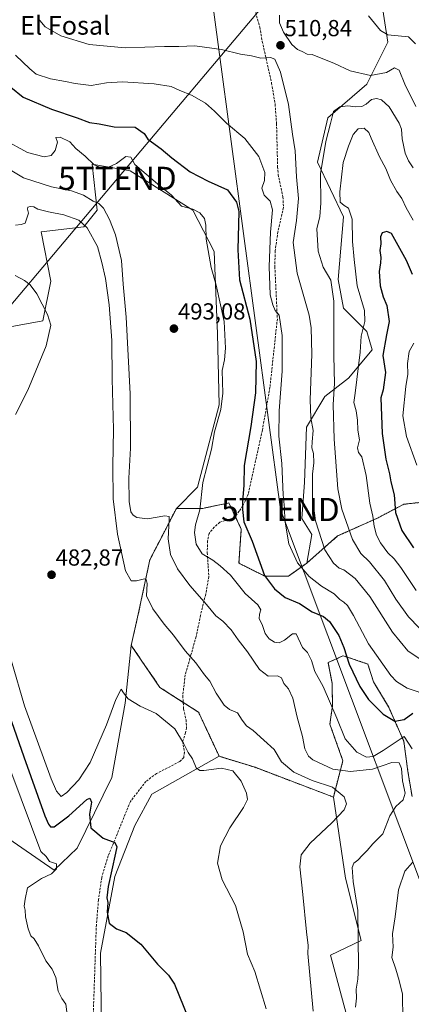
# Model space of a CAD drawing. Units: metres. Extents: x 576821 to 580283, y 4721918 to 4724270.
# Drawn here: x 579771 to 579940, y 4723248 to 4723673 of the extents above; entities that cross this region are included whole.
import ezdxf
from ezdxf.enums import TextEntityAlignment as Align

# ---------------------------------------------------------------- set-up
doc = ezdxf.new("R2010")
doc.units = ezdxf.units.M
doc.header["$MEASUREMENT"] = 0
doc.linetypes.add('TRAZOS', pattern=[0.75, 0.5, -0.25])
doc.linetypes.add('TRAZOSX2', pattern=[1.5, 1, -0.5])
doc.layers.get('0').update_dxf_attribs({"lineweight": 5})
for name, color, linetype, lineweight in [('Arbolado forestal', 92, 'TRAZOS', 0), ('Arbolado forestal CxS', 92, 'Continuous', 0), ('Carátula', 7, 'Continuous', 5), ('Cultivos herbáceos CxS', 92, 'Continuous', 0), ('Curva de nivel maestra', 36, 'Continuous', 30), ('Curva de nivel normal', 36, 'Continuous', 0), ('Matorral', 135, 'Continuous', 0), ('Matorral CxS', 135, 'Continuous', 0), ('Punto de cota en terreno', 7, 'Continuous', 0), ('Rótulo de punto de cota en terreno', 19, 'Continuous', 0), ('Senda', 19, 'TRAZOSX2', 0), ('Tendido', 6, 'Continuous', 0), ('Texto cartográfico', 19, 'Continuous', 0), ('Torre de tendido puntual', 7, 'Continuous', 0)]:
    doc.layers.add(name, color=color, linetype=linetype, lineweight=lineweight)
doc.styles.add('Arial', font='arial.ttf', dxfattribs={"height": 0.2})

# ---------------------------------------------------------------- blocks, each defined once
blk = doc.blocks.new('*U172')
at = {"layer": 'Curva de nivel normal', "color": 36, "linetype": 'Continuous', "lineweight": 0}
blk.add_polyline3d([(579760.32, 4723612.25, 490), (579772.98, 4723604.79, 490), (579785.04, 4723600.84, 490), (579793.73, 4723599.21, 490), (579798.84, 4723597.32, 490), (579802.96, 4723594.75, 490), (579805.4, 4723593.64, 490), (579807.51, 4723591.63, 490), (579810.01, 4723586.83, 490), (579812.63, 4723580.11, 490), (579815.24, 4723569.06, 490), (579815.96, 4723558.8, 490), (579817.33, 4723544.6, 490), (579818.99, 4723511.55, 490), (579819.13, 4723488.03, 490), (579818.45, 4723475.12, 490), (579818.56, 4723465.03, 490), (579819.36, 4723460.48, 490), (579820.35, 4723459, 490), (579821.93, 4723458.04, 490), (579826.53, 4723457.52, 490), (579833.98, 4723458.83, 490), (579835.78, 4723458.54, 490), (579835.88, 4723457.21, 490), (579835.49, 4723448.86, 490), (579836.48, 4723442.14, 490), (579839.51, 4723435.87, 490), (579844.8, 4723428.62, 490), (579852, 4723420.5, 490), (579856.03, 4723415.53, 490), (579859.05, 4723413.21, 490), (579862.58, 4723409.56, 490), (579865.63, 4723405.18, 490), (579869.73, 4723399.99, 490), (579874.88, 4723392.34, 490), (579878.65, 4723389.56, 490), (579882.7, 4723389.64, 490), (579884.32, 4723388.8, 490), (579885.41, 4723386.38, 490), (579887.36, 4723384.01, 490), (579889.32, 4723379.96, 490), (579891.2, 4723371.82, 490), (579893.45, 4723363.5, 490), (579894.49, 4723358.15, 490), (579896.1, 4723354.92, 490), (579897.86, 4723353.31, 490), (579906.56, 4723349.33, 490), (579914.12, 4723348.29, 490), (579923.62, 4723349.27, 490), (579932.11, 4723352.25, 490), (579935.18, 4723352.05, 490), (579936.16, 4723349.56, 490), (579936.67, 4723344.23, 490), (579937.84, 4723338.92, 490), (579936.88, 4723336.11, 490), (579933.72, 4723333.2, 490), (579931.23, 4723329.23, 490), (579928.09, 4723321.4, 490), (579923.9, 4723317.02, 490), (579921.39, 4723314.2, 490), (579919.39, 4723312.25, 490), (579917.39, 4723310.02, 490), (579915.63, 4723308.78, 490), (579914.92, 4723306.86, 490), (579915.31, 4723300.81, 490), (579917.41, 4723288.24, 490), (579917.71, 4723264.24, 490), (579917.38, 4723258.57, 490), (579916.67, 4723254.24, 490), (579916.85, 4723250.37, 490), (579916.33, 4723246.55, 490)], dxfattribs=at)
blk = doc.blocks.new('*U177')
at = {"layer": 'Curva de nivel normal', "color": 36, "linetype": 'Continuous', "lineweight": 0}
for points in [[(579764.17, 4723621.48, 495), (579774.6, 4723615.7, 495), (579781.83, 4723613.8, 495), (579784.93, 4723614.41, 495), (579786.55, 4723616.66, 495), (579787.58, 4723620.21, 495), (579786.91, 4723622.18, 495), (579788.71, 4723622.3, 495), (579792.89, 4723620.37, 495), (579795.47, 4723617.53, 495), (579799.61, 4723614.1, 495), (579803.42, 4723610.36, 495), (579807.72, 4723608.52, 495), (579813.07, 4723611.06, 495), (579817.07, 4723614.07, 495), (579819.3, 4723613.73, 495), (579821.04, 4723610.63, 495), (579830.86, 4723602.23, 495), (579836.91, 4723597.27, 495), (579841.25, 4723592.61, 495), (579846.06, 4723591.21, 495), (579849.07, 4723589.7, 495), (579851.1, 4723587.17, 495), (579851.72, 4723584.36, 495), (579851.89, 4723578.3, 495), (579854.04, 4723566.02, 495), (579856.13, 4723558.42, 495), (579859.64, 4723542.7, 495), (579860.17, 4723531.16, 495), (579859.69, 4723526.2, 495), (579858.79, 4723521.55, 495), (579859.04, 4723511.72, 495), (579858.12, 4723504.78, 495), (579855.48, 4723495.09, 495), (579854.1, 4723487.58, 495), (579850.4, 4723473.22, 495), (579849.17, 4723461.41, 495), (579847.29, 4723454.94, 495), (579846.74, 4723451.55, 495), (579847.57, 4723446.54, 495), (579850.04, 4723442.43, 495), (579854.73, 4723439.59, 495), (579857.82, 4723437.19, 495), (579862.32, 4723433.08, 495), (579868.7, 4723425.19, 495), (579874.2, 4723420.4, 495), (579875.48, 4723418.19, 495), (579874.82, 4723416.23, 495), (579874.78, 4723414.23, 495), (579875.96, 4723411.77, 495), (579877.39, 4723407.95, 495), (579878.99, 4723405.64, 495), (579881.3, 4723404.15, 495), (579883.4, 4723403.84, 495), (579885.73, 4723405.07, 495), (579889.06, 4723407.82, 495), (579890.71, 4723407.83, 495), (579893.42, 4723401.86, 495), (579895.54, 4723399.67, 495), (579897.28, 4723396.32, 495), (579898.76, 4723391.59, 495), (579902.44, 4723385.01, 495), (579908.32, 4723371.43, 495), (579911.91, 4723362.5, 495), (579916.98, 4723356.74, 495), (579921.1, 4723354.56, 495), (579923.99, 4723354.87, 495), (579928.29, 4723357.42, 495), (579937.39, 4723363.39, 495), (579940.8, 4723358.08, 495)], [(579940.97, 4723309.03, 495), (579937.62, 4723305.23, 495), (579934.96, 4723297.23, 495), (579933.5, 4723285.57, 495), (579932.39, 4723278.19, 495), (579932.61, 4723272.37, 495), (579932.09, 4723267.94, 495), (579933.73, 4723262.91, 495), (579935.18, 4723258.02, 495), (579936.58, 4723252.14, 495), (579936.77, 4723241.14, 495)]]:
    blk.add_polyline3d(points, dxfattribs=at)
blk = doc.blocks.new('*U186')
at = {"layer": 'Curva de nivel normal', "color": 36, "linetype": 'Continuous', "lineweight": 0}
blk.add_polyline3d([(579769.52, 4723584.29, 485), (579771.88, 4723584.69, 485), (579773.58, 4723585.26, 485), (579775.15, 4723589.59, 485), (579774.7, 4723591.3, 485), (579774.79, 4723592.1, 485), (579775.82, 4723592.42, 485), (579777.38, 4723592.2, 485), (579779.18, 4723591.29, 485), (579783.74, 4723590.08, 485), (579790.39, 4723588.83, 485), (579796.77, 4723586.58, 485), (579800.38, 4723583.19, 485), (579804.88, 4723575.16, 485), (579806.72, 4723568.27, 485), (579808.35, 4723561.3, 485), (579809.9, 4723549.89, 485), (579811.04, 4723534.52, 485), (579811.2, 4723517.91, 485), (579811.76, 4723496.14, 485), (579811.46, 4723480.22, 485), (579811.7, 4723466.15, 485), (579813.48, 4723450.9, 485), (579817, 4723434.96, 485), (579819.4, 4723430.69, 485), (579821.8, 4723430.7, 485), (579825.24, 4723431.58, 485), (579825.97, 4723431.34, 485), (579826.41, 4723429.52, 485), (579826, 4723424.25, 485), (579828.75, 4723418.58, 485), (579833.75, 4723411.91, 485), (579837.78, 4723407.28, 485), (579842.81, 4723400.52, 485), (579847.34, 4723395.2, 485), (579851.06, 4723390.04, 485), (579853.45, 4723387.35, 485), (579856.19, 4723382.22, 485), (579859.65, 4723377.04, 485), (579861.92, 4723375.15, 485), (579865.31, 4723373.71, 485), (579867.38, 4723370.51, 485), (579869.23, 4723368.07, 485), (579872.18, 4723366, 485), (579876.75, 4723361.89, 485), (579881.14, 4723357.8, 485), (579884.36, 4723352.53, 485), (579889.65, 4723348.08, 485), (579897.64, 4723344.48, 485), (579906.45, 4723341.62, 485), (579911.39, 4723337.35, 485), (579912.48, 4723334.35, 485), (579911.38, 4723331.71, 485), (579906.12, 4723326.14, 485), (579896.74, 4723317.37, 485), (579892.87, 4723312.3, 485), (579892.23, 4723307.21, 485), (579893.58, 4723295.12, 485), (579895.12, 4723279.09, 485), (579895.95, 4723273.16, 485), (579895.81, 4723269.69, 485), (579898, 4723244.85, 485)], dxfattribs=at)
blk = doc.blocks.new('*U202')
at = {"layer": 'Curva de nivel normal', "color": 36, "linetype": 'Continuous', "lineweight": 0}
for points in [[(579877.72, 4723245.78, 480), (579872.9, 4723261.91, 480), (579869.68, 4723269.36, 480), (579867.86, 4723279.06, 480), (579864.53, 4723290.42, 480), (579858.76, 4723301.46, 480), (579856.72, 4723308.67, 480), (579858.08, 4723316.27, 480), (579862.07, 4723323.94, 480), (579867.93, 4723332.73, 480), (579869.64, 4723336.26, 480), (579869.22, 4723339, 480), (579867.02, 4723344.09, 480), (579863.39, 4723348.58, 480), (579858.43, 4723349.76, 480), (579850.78, 4723348.78, 480), (579849.17, 4723348.78, 480), (579847.51, 4723349.93, 480), (579845.93, 4723353.74, 480), (579844.11, 4723356.56, 480), (579841.98, 4723360.6, 480), (579838.36, 4723366.75, 480), (579830.22, 4723373.38, 480), (579823.37, 4723376.49, 480), (579818.14, 4723379.73, 480), (579816.09, 4723382.35, 480), (579815.09, 4723383.84, 480), (579812.87, 4723379.38, 480), (579808.8, 4723368.45, 480), (579801.69, 4723352.27, 480), (579796.85, 4723344.71, 480), (579791.63, 4723339.21, 480), (579789.25, 4723337.52, 480), (579787.21, 4723339.88, 480), (579784.86, 4723345.22, 480), (579773.35, 4723376.64, 480), (579767.78, 4723395.98, 480)], [(579769.52, 4723502.55, 480), (579774.78, 4723513.08, 480), (579782.78, 4723532.23, 480), (579784.75, 4723541.09, 480), (579783.34, 4723545.81, 480), (579778.62, 4723554.62, 480), (579775.82, 4723558.56, 480), (579773.36, 4723560.51, 480), (579769.34, 4723562.66, 480)]]:
    blk.add_polyline3d(points, dxfattribs=at)
blk = doc.blocks.new('*U214')
at = {"layer": 'Curva de nivel maestra', "color": 36, "linetype": 'Continuous', "lineweight": 30}
blk.add_polyline3d([(579767.4, 4723644, 500), (579772.84, 4723639.65, 500), (579785.02, 4723634.5, 500), (579796.18, 4723630.71, 500), (579801.38, 4723628.71, 500), (579805.56, 4723628.08, 500), (579812.04, 4723626.85, 500), (579821.23, 4723626.64, 500), (579825.09, 4723624.02, 500), (579826.6, 4723621.54, 500), (579832.42, 4723617.36, 500), (579836.99, 4723613.43, 500), (579844.96, 4723607.41, 500), (579852.77, 4723603.34, 500), (579861.05, 4723599.57, 500), (579864.93, 4723594.35, 500), (579865.89, 4723590.21, 500), (579865.46, 4723573.67, 500), (579866.2, 4723560.8, 500), (579870.67, 4723543.74, 500), (579873.47, 4723525.52, 500), (579873.2, 4723511.92, 500), (579871.19, 4723497.33, 500), (579868.3, 4723480.58, 500), (579868.06, 4723471.86, 500), (579867.53, 4723465.13, 500), (579867.58, 4723461.53, 500), (579868.12, 4723456.22, 500), (579871.72, 4723447.87, 500), (579877, 4723433.04, 500), (579881.38, 4723427.22, 500), (579885.91, 4723423.45, 500), (579892.12, 4723420.85, 500), (579897.57, 4723417.33, 500), (579902.57, 4723415.26, 500), (579905.16, 4723413.09, 500), (579909.09, 4723407.08, 500), (579911.37, 4723401.85, 500), (579913.58, 4723394.75, 500), (579918.15, 4723385.05, 500), (579921.96, 4723379.46, 500), (579928.29, 4723373.11, 500), (579933.3, 4723370.07, 500), (579937.39, 4723370.76, 500), (579941.06, 4723373.57, 500)], dxfattribs=at)
blk = doc.blocks.new('*U216')
at = {"layer": 'Curva de nivel maestra', "color": 36, "linetype": 'Continuous', "lineweight": 30}
blk.add_polyline3d([(579762.45, 4723384.69, 475), (579773.1, 4723354.61, 475), (579782.16, 4723329.19, 475), (579783.78, 4723325.51, 475), (579784.58, 4723324.43, 475), (579786.18, 4723324.38, 475), (579792.5, 4723329.15, 475), (579800.24, 4723336.3, 475), (579801.56, 4723336.83, 475), (579802.23, 4723335.06, 475), (579801.43, 4723329.92, 475), (579802.08, 4723324.01, 475), (579807.33, 4723319.47, 475), (579812.42, 4723317.7, 475), (579813.22, 4723315.8, 475), (579812.73, 4723313.05, 475), (579809.57, 4723298.71, 475), (579808.98, 4723293.76, 475), (579809.41, 4723291.71, 475), (579809.07, 4723287.52, 475), (579809.94, 4723282.78, 475), (579813.17, 4723280.35, 475), (579817.23, 4723278.82, 475), (579823.56, 4723273.75, 475), (579830.88, 4723265.1, 475), (579835.61, 4723260.4, 475), (579838.18, 4723256.52, 475), (579846.2, 4723236.57, 475)], dxfattribs=at)
blk = doc.blocks.new('5PATER')
at = {"layer": 'Carátula', "linetype": 'Continuous', "lineweight": 5}
h = blk.add_hatch(color=250, dxfattribs=at)
edge = h.paths.add_edge_path()
edge.add_ellipse((0, 0.01), major_axis=(-1.33, -1.34), ratio=0.999422, start_angle=0, end_angle=360)
blk = doc.blocks.new('5TTEND')
blk.add_text('5TTEND', height=10).set_placement((0, 0), align=Align.MIDDLE_CENTER)

msp = doc.modelspace()

# ---------------------------------------------------------------- linework, layer by layer
at = {"layer": 'Arbolado forestal', "color": 92, "linetype": 'TRAZOS', "lineweight": 0}
for points in [[(579895.26, 4723438.32, 506.03), (579887.38, 4723432.69, 502.58), (579877.25, 4723432.69, 500.05), (579865.99, 4723438.32, 497.19), (579866.99, 4723453.06, 499.6), (579864.38, 4723458.57, 499.19), (579861.63, 4723464.37, 498.31), (579861.22, 4723464.28, 498.22), (579850.23, 4723461.96, 495.09), (579838.97, 4723461.96, 490.79)], [(579953.11, 4723465.54, 533.92), (579937.19, 4723463.77, 526.04), (579925.89, 4723457.82, 520.87), (579908.63, 4723450.09, 512.8), (579895.26, 4723438.32, 506.03)], [(579838.97, 4723461.96, 490.79), (579827.51, 4723439.79, 486.3), (579822.52, 4723416.28, 483.76), (579819.44, 4723402.82, 481.88)], [(579819.44, 4723402.82, 481.88), (579831.88, 4723384.64, 481.19), (579841.91, 4723378.2, 482.49), (579848.54, 4723373.93, 483.16), (579857.47, 4723354.89, 481.61)], [(579906.79, 4723337.28, 484.32), (579910.9, 4723353, 492.75), (579905.27, 4723368.77, 493.71), (579906.39, 4723376.65, 494.98), (579906.25, 4723386.43, 495.99), (579904.47, 4723395.35, 497.12), (579910.89, 4723398.27, 499.45), (579911.01, 4723398.33, 499.47), (579921.72, 4723394.76, 503.15), (579924.1, 4723387.02, 502.17), (579930.65, 4723376.31, 501.18), (579937.19, 4723361.44, 494.41), (579938.98, 4723348.35, 491.22), (579940.77, 4723337.57, 490.71)], [(579857.47, 4723354.89, 481.61), (579872.94, 4723350.13, 480.94), (579906.79, 4723337.28, 484.32)]]:
    msp.add_polyline3d(points, dxfattribs=at)
at = {"layer": 'Arbolado forestal CxS', "color": 92, "linetype": 'Continuous', "lineweight": 0}
msp.add_polyline3d([(579940.77, 4723337.57, 490.71), (579938.98, 4723348.35, 491.22), (579937.19, 4723361.44, 494.41), (579930.65, 4723376.31, 501.18), (579924.1, 4723387.02, 502.17), (579921.72, 4723394.76, 503.15), (579911.01, 4723398.33, 499.47), (579910.89, 4723398.27, 499.45), (579904.47, 4723395.35, 497.12), (579906.25, 4723386.43, 495.99), (579906.4, 4723376.65, 494.98), (579905.27, 4723368.77, 493.71), (579910.9, 4723353, 492.75), (579906.79, 4723337.28, 484.32), (579906.79, 4723337.28, 484.32), (579872.94, 4723350.13, 480.94), (579857.47, 4723354.89, 481.61), (579848.54, 4723373.93, 483.16), (579831.88, 4723384.64, 481.19), (579819.44, 4723402.82, 481.88), (579822.52, 4723416.28, 483.76), (579827.51, 4723439.79, 486.3), (579838.97, 4723461.96, 490.79), (579850.23, 4723461.96, 495.09), (579861.22, 4723464.28, 498.22), (579861.63, 4723464.37, 498.31), (579866.99, 4723453.06, 499.6), (579865.99, 4723438.32, 497.19), (579877.25, 4723432.69, 500.05), (579887.38, 4723432.69, 502.58), (579895.26, 4723438.32, 506.03), (579908.64, 4723450.09, 512.8), (579925.89, 4723457.82, 520.87), (579937.19, 4723463.77, 526.04), (579953.11, 4723465.54, 533.92)], dxfattribs=at)
at = {"layer": 'Cultivos herbáceos CxS', "color": 92, "linetype": 'Continuous', "lineweight": 0}
for points in [[(579807.48, 4723169.17, 474.09), (579806.26, 4723269.79, 473.12), (579812.39, 4723302.93, 475.41), (579820.98, 4723325.01, 476.38), (579828.34, 4723338.51, 477.19), (579857.47, 4723354.89, 481.61), (579872.94, 4723350.13, 480.94), (579906.79, 4723337.28, 484.32), (579906.79, 4723337.28, 484.32), (579912.01, 4723302.26, 487.95), (579918.74, 4723275.33, 489.89), (579905.56, 4723269.05, 486.84), (579916.49, 4723228.2, 487.95)], [(579836.93, 4723009.65, 471.89), (579828.34, 4723032.97, 473.13), (579817.3, 4723059.96, 473.45), (579833.25, 4723074.69, 474.01), (579854.11, 4723099.23, 476.25), (579867.61, 4723122.54, 479.17), (579886.01, 4723137.27, 481.32), (579865.15, 4723175.31, 480.29), (579807.48, 4723169.17, 474.09), (579806.26, 4723269.79, 473.12), (579812.39, 4723302.93, 475.41), (579820.98, 4723325.01, 476.38), (579828.34, 4723338.51, 477.19), (579857.47, 4723354.89, 481.61)], [(579857.47, 4723354.89, 481.61), (579872.94, 4723350.13, 480.94), (579906.79, 4723337.28, 484.32)], [(580096.55, 4722958.23, 506.65), (580105.42, 4723004.58, 515.99), (580093.55, 4723042.15, 517.48), (580077.74, 4723108.37, 517.85), (580067.86, 4723136.05, 519.95), (580064.89, 4723153.84, 523.64), (580063.9, 4723195.36, 529.39), (580053.03, 4723238.85, 529.19), (580025, 4723246.81, 520.58), (579987.35, 4723243.08, 508.62), (579955.82, 4723231.82, 499.05), (579928.8, 4723221.69, 492.93), (579931.18, 4723195, 491.01), (579922.37, 4723194.96, 488.68), (579916.49, 4723228.2, 487.95), (579905.56, 4723269.05, 486.84), (579918.74, 4723275.33, 489.89), (579912.01, 4723302.26, 487.95), (579906.79, 4723337.28, 484.32)]]:
    msp.add_polyline3d(points, dxfattribs=at)
at = {"layer": 'Curva de nivel maestra', "color": 36, "linetype": 'Continuous', "lineweight": 30}
msp.add_polyline3d([(579940.95, 4723563.05, 525), (579938.32, 4723569.04, 525), (579931.89, 4723580.71, 525), (579929.85, 4723581.61, 525), (579927.82, 4723581.01, 525), (579927.16, 4723579.38, 525), (579927.36, 4723576.34, 525), (579926.9, 4723573.34, 525), (579927.28, 4723570.41, 525), (579927.21, 4723568.03, 525), (579926.56, 4723564.38, 525), (579926.94, 4723558.1, 525), (579928.28, 4723553.44, 525), (579929.88, 4723549.71, 525), (579930.94, 4723542.8, 525), (579929.71, 4723536.93, 525), (579928.16, 4723528, 525), (579929.29, 4723520.67, 525), (579928.3, 4723513.27, 525), (579927.32, 4723509.69, 525), (579927.82, 4723494.31, 525), (579929.41, 4723483.23, 525), (579931.05, 4723476.88, 525), (579931.58, 4723473.41, 525), (579933, 4723467.85, 525), (579933.68, 4723460.27, 525), (579936.36, 4723452.41, 525), (579941.39, 4723444.93, 525)], dxfattribs=at)
at = {"layer": 'Curva de nivel normal', "color": 36, "linetype": 'Continuous', "lineweight": 0}
for points in [[(579779.31, 4723673.69, 510), (579782.34, 4723670.02, 510), (579789.04, 4723666.16, 510), (579801.36, 4723662.41, 510), (579816.87, 4723661.01, 510), (579833.85, 4723661.51, 510), (579840.03, 4723661.58, 510), (579846.88, 4723661.88, 510), (579858.44, 4723660.22, 510), (579866.73, 4723658.25, 510), (579871.38, 4723657.51, 510), (579875.43, 4723656.5, 510), (579879.58, 4723656.8, 510), (579881.57, 4723656.02, 510), (579883.96, 4723650.43, 510), (579887.41, 4723636.54, 510), (579889.17, 4723623.71, 510), (579890.34, 4723616.5, 510), (579890.92, 4723605.21, 510), (579891.7, 4723595.88, 510), (579890.82, 4723586.43, 510), (579889.36, 4723576.91, 510), (579891.18, 4723563.66, 510), (579896.3, 4723545.46, 510), (579897.18, 4723539.97, 510), (579897.43, 4723528.6, 510), (579896.74, 4723508.9, 510), (579897.01, 4723501.18, 510), (579898.08, 4723495.58, 510), (579897.56, 4723490.72, 510), (579897.52, 4723488.19, 510), (579898.19, 4723485.74, 510), (579898.36, 4723481.65, 510), (579897.8, 4723476.77, 510), (579897.79, 4723466.57, 510), (579899.11, 4723456.6, 510), (579903.08, 4723444.07, 510), (579906.87, 4723438.26, 510), (579909.29, 4723436.2, 510), (579911.32, 4723435.42, 510), (579916.25, 4723431.74, 510), (579922.48, 4723423.96, 510), (579932.35, 4723408.46, 510), (579938.96, 4723400.45, 510), (579944.32, 4723396.92, 510)], [(579942.4, 4723635.64, 510), (579937.72, 4723645.21, 510), (579935.28, 4723651.31, 510), (579933.21, 4723652.34, 510), (579929.7, 4723650.33, 510), (579922.88, 4723649, 510), (579914.08, 4723651.08, 510), (579907.28, 4723654.23, 510), (579897.68, 4723658.09, 510), (579895.43, 4723658.19, 510), (579893.35, 4723659.35, 510), (579891.24, 4723660.18, 510), (579888.9, 4723662.4, 510), (579885.25, 4723667.75, 510), (579883.53, 4723671.81, 510), (579883.56, 4723675.13, 510)], [(579942.22, 4723662.75, 505), (579939.2, 4723665.68, 505), (579930.25, 4723666.64, 505), (579927.09, 4723668.52, 505), (579922.02, 4723674.84, 505)], [(579769.4, 4723657.84, 505), (579775.6, 4723651.85, 505), (579778.46, 4723649.58, 505), (579784.53, 4723647.58, 505), (579791.1, 4723646.43, 505), (579795.3, 4723645.53, 505), (579802.22, 4723644.7, 505), (579808.72, 4723645.91, 505), (579815.73, 4723646.25, 505), (579829.4, 4723645.4, 505), (579836.73, 4723644.22, 505), (579840.14, 4723642.73, 505), (579845.82, 4723640.4, 505), (579851.56, 4723637.03, 505), (579855.49, 4723633.63, 505), (579860.59, 4723628.4, 505), (579868.57, 4723621.72, 505), (579874.64, 4723614.06, 505), (579877.25, 4723607.12, 505), (579877.1, 4723603.59, 505), (579875.86, 4723600.27, 505), (579876.91, 4723597.38, 505), (579879.45, 4723594.69, 505), (579880.42, 4723590.96, 505), (579879.6, 4723581.28, 505), (579878.98, 4723566.56, 505), (579879.43, 4723554.22, 505), (579880.64, 4723550, 505), (579881.63, 4723547.49, 505), (579883.32, 4723545.5, 505), (579884.68, 4723536.64, 505), (579884.7, 4723521.24, 505), (579883.42, 4723504.08, 505), (579883.26, 4723493.23, 505), (579884.47, 4723481.39, 505), (579885.06, 4723467.89, 505), (579885.72, 4723462.14, 505), (579885.82, 4723456.87, 505), (579887.51, 4723446.74, 505), (579891.22, 4723438.52, 505), (579896.34, 4723432.56, 505), (579901.67, 4723428.33, 505), (579907.17, 4723425.01, 505), (579909.61, 4723422.69, 505), (579911.32, 4723421.55, 505), (579912.89, 4723420.02, 505), (579915.45, 4723415.72, 505), (579922.03, 4723403.54, 505), (579931.63, 4723389.81, 505), (579934.03, 4723387.15, 505), (579938.63, 4723384.34, 505), (579948.42, 4723381.07, 505)], [(579941.3, 4723609.05, 515), (579939.29, 4723612.11, 515), (579937.85, 4723615.52, 515), (579936.57, 4723621.63, 515), (579936.16, 4723625.88, 515), (579935.19, 4723628.46, 515), (579930.9, 4723635.5, 515), (579927.64, 4723638.46, 515), (579925.35, 4723639.1, 515), (579923.26, 4723638.69, 515), (579920.93, 4723636.59, 515), (579919.1, 4723635.65, 515), (579916.34, 4723635.4, 515), (579913.1, 4723635.84, 515), (579909.52, 4723635.5, 515), (579906.79, 4723633.46, 515), (579905.59, 4723628.21, 515), (579903.53, 4723620.54, 515), (579901.2, 4723606.54, 515), (579901.44, 4723593.88, 515), (579901.01, 4723588.16, 515), (579899.63, 4723582.7, 515), (579900.2, 4723573.16, 515), (579902.39, 4723566.21, 515), (579905.65, 4723560.55, 515), (579906.93, 4723551.45, 515), (579906.97, 4723527.84, 515), (579907.23, 4723515.88, 515), (579906.66, 4723506.91, 515), (579907.11, 4723491.94, 515)], [(579941.21, 4723586.54, 520), (579938.27, 4723591.88, 520), (579936.38, 4723595.88, 520), (579934.15, 4723598.84, 520), (579931.48, 4723603.82, 520), (579929.5, 4723608.87, 520), (579926.7, 4723613.8, 520), (579923.14, 4723621.96, 520), (579922.13, 4723624.34, 520), (579920.05, 4723626.19, 520), (579917.5, 4723625.96, 520), (579915.38, 4723623.57, 520), (579913.37, 4723618.54, 520), (579910.98, 4723611.47, 520), (579909.59, 4723598.74, 520), (579909.74, 4723594.27, 520), (579911.4, 4723592.84, 520), (579913.36, 4723591.74, 520), (579914.84, 4723586.91, 520), (579915.04, 4723577.28, 520), (579915.74, 4723569.48, 520), (579917.12, 4723558.21, 520), (579920.19, 4723547.5, 520), (579920.42, 4723542.77, 520), (579918.74, 4723536.34, 520), (579918.39, 4723529.42, 520), (579916.26, 4723511.84, 520), (579915.63, 4723507.77, 520), (579916.57, 4723504.19, 520), (579917.24, 4723500.16, 520), (579917.34, 4723495.84, 520), (579918.06, 4723491.55, 520), (579917.26, 4723488.09, 520), (579917.58, 4723486.08, 520), (579919.03, 4723484.2, 520), (579920.92, 4723476.21, 520), (579922.54, 4723464.32, 520), (579923.84, 4723458.64, 520), (579924.48, 4723454.34, 520), (579925.47, 4723450.47, 520), (579927.1, 4723447.08, 520), (579930.3, 4723442.76, 520), (579933.09, 4723440.17, 520), (579935.89, 4723436.44, 520), (579942.53, 4723426.54, 520)], [(579941.56, 4723533.3, 530), (579939.58, 4723529.8, 530), (579938.83, 4723524.56, 530), (579939.02, 4723519.97, 530), (579938.13, 4723514.62, 530), (579936.77, 4723501.96, 530), (579938.37, 4723493.04, 530), (579942.87, 4723480.7, 530)], [(579907.11, 4723491.94, 515), (579908.69, 4723470.45, 515), (579910.47, 4723461.71, 515), (579915, 4723448.55, 515), (579918.65, 4723442.56, 515), (579922.35, 4723438.95, 515), (579928.93, 4723430.89, 515), (579933.8, 4723422.84, 515), (579939.18, 4723415.16, 515), (579943.82, 4723410.32, 515)], [(579791.6, 4723244.52, 470), (579791.16, 4723247.86, 470), (579789.46, 4723250.27, 470), (579787.96, 4723253.47, 470), (579786.96, 4723259.26, 470), (579785.24, 4723262.9, 470), (579782.56, 4723266.52, 470), (579779.44, 4723272.95, 470), (579777.57, 4723276.08, 470), (579776.15, 4723277.32, 470), (579774.88, 4723280.35, 470), (579773.86, 4723285.55, 470), (579773.62, 4723288.43, 470), (579773.25, 4723290.09, 470), (579773.69, 4723293.22, 470), (579774.7, 4723298.06, 470), (579780.7, 4723302.09, 470), (579785.08, 4723304.14, 470), (579787.21, 4723306.29, 470), (579787.14, 4723308.42, 470), (579784.11, 4723309.45, 470), (579782.68, 4723311.64, 470), (579780.4, 4723313.77, 470), (579759.24, 4723370.07, 470)]]:
    msp.add_polyline3d(points, dxfattribs=at)
at = {"layer": 'Matorral', "color": 135, "linetype": 'Continuous', "lineweight": 0}
for points in [[(579895.26, 4723438.32, 506.03), (579897.51, 4723450.7, 508.08), (579893.12, 4723457.61, 506.97), (579894.35, 4723473.18, 508.04), (579895.15, 4723497.05, 508.69), (579903.15, 4723510.38, 512.73), (579913.28, 4723518.26, 517.78), (579923.51, 4723530.49, 522.16), (579921.26, 4723538.37, 520.67), (579911.13, 4723548.51, 516.46), (579908.87, 4723560.89, 515.76), (579911.13, 4723587.91, 518.59), (579899.87, 4723611.56, 513.91), (579904.37, 4723630.7, 514.31), (579921.26, 4723645.33, 511.18), (579930.27, 4723663.35, 505.67), (579926.89, 4723685.86, 502.07)], [(579838.97, 4723461.96, 490.79), (579848.16, 4723471.13, 493.37), (579857.42, 4723506.74, 493.6), (579856.71, 4723537.37, 492.79), (579855.29, 4723572.98, 495.65), (579846.03, 4723590.78, 494.84), (579818.96, 4723607.88, 494.46), (579802.58, 4723610.73, 494.03), (579804.72, 4723590.79, 488.66), (579799.02, 4723583.66, 484.54), (579780.5, 4723581.53, 484.39), (579784.77, 4723560.16, 483.32), (579781.21, 4723543.07, 478.76), (579757.55, 4723538.75, 470.97)], [(579895.26, 4723438.32, 506.03), (579887.38, 4723432.69, 502.58), (579877.25, 4723432.69, 500.05), (579865.99, 4723438.32, 497.19), (579866.99, 4723453.06, 499.6), (579864.38, 4723458.57, 499.19), (579861.63, 4723464.37, 498.31), (579861.22, 4723464.28, 498.22), (579850.23, 4723461.96, 495.09), (579838.97, 4723461.96, 490.79)], [(579953.11, 4723465.54, 533.92), (579937.19, 4723463.77, 526.04), (579925.89, 4723457.82, 520.87), (579908.63, 4723450.09, 512.8), (579895.26, 4723438.32, 506.03)], [(579838.97, 4723461.96, 490.79), (579827.51, 4723439.79, 486.3), (579822.52, 4723416.28, 483.76), (579819.44, 4723402.82, 481.88)], [(579764.24, 4723320.85, 461.28), (579786.14, 4723305.71, 470.15), (579796.16, 4723315.14, 473.64), (579811.12, 4723345.77, 476.5), (579816.82, 4723377.82, 479.81), (579819.44, 4723402.82, 481.88)], [(579819.44, 4723402.82, 481.88), (579831.88, 4723384.64, 481.19), (579841.91, 4723378.2, 482.49), (579848.54, 4723373.93, 483.16), (579857.47, 4723354.89, 481.61)], [(579906.79, 4723337.28, 484.32), (579910.9, 4723353, 492.75), (579905.27, 4723368.77, 493.71), (579906.39, 4723376.65, 494.98), (579906.25, 4723386.43, 495.99), (579904.47, 4723395.35, 497.12), (579910.89, 4723398.27, 499.45), (579911.01, 4723398.33, 499.47), (579921.72, 4723394.76, 503.15), (579924.1, 4723387.02, 502.17), (579930.65, 4723376.31, 501.18), (579937.19, 4723361.44, 494.41), (579938.98, 4723348.35, 491.22), (579940.77, 4723337.57, 490.71)], [(579836.93, 4723009.65, 471.89), (579828.34, 4723032.97, 473.13), (579817.3, 4723059.96, 473.45), (579833.25, 4723074.69, 474.01), (579854.11, 4723099.23, 476.25), (579867.61, 4723122.54, 479.17), (579886.01, 4723137.27, 481.32), (579865.15, 4723175.31, 480.29), (579807.48, 4723169.17, 474.09), (579806.26, 4723269.79, 473.12), (579812.39, 4723302.93, 475.41), (579820.98, 4723325.01, 476.38), (579828.34, 4723338.51, 477.19), (579857.47, 4723354.89, 481.61)], [(580096.55, 4722958.23, 506.65), (580105.42, 4723004.58, 515.99), (580093.55, 4723042.15, 517.48), (580077.74, 4723108.37, 517.85), (580067.86, 4723136.05, 519.95), (580064.89, 4723153.84, 523.64), (580063.9, 4723195.36, 529.39), (580053.03, 4723238.85, 529.19), (580025, 4723246.81, 520.58), (579987.35, 4723243.08, 508.62), (579955.82, 4723231.82, 499.05), (579928.8, 4723221.69, 492.93), (579931.18, 4723195, 491.01), (579922.37, 4723194.96, 488.68), (579916.49, 4723228.2, 487.95), (579905.56, 4723269.05, 486.84), (579918.74, 4723275.33, 489.89), (579912.01, 4723302.26, 487.95), (579906.79, 4723337.28, 484.32)]]:
    msp.add_polyline3d(points, dxfattribs=at)
at = {"layer": 'Matorral CxS', "color": 135, "linetype": 'Continuous', "lineweight": 0}
for points in [[(579926.89, 4723685.86, 502.07), (579930.27, 4723663.34, 505.67), (579921.26, 4723645.33, 511.18), (579904.37, 4723630.7, 514.31), (579899.87, 4723611.56, 513.91), (579911.13, 4723587.91, 518.59), (579908.87, 4723560.89, 515.76), (579911.13, 4723548.5, 516.46), (579921.26, 4723538.37, 520.67), (579923.51, 4723530.49, 522.16), (579913.28, 4723518.26, 517.78), (579903.15, 4723510.37, 512.73), (579895.15, 4723497.05, 508.69), (579894.35, 4723473.18, 508.04), (579893.12, 4723457.61, 506.97), (579897.51, 4723450.7, 508.08), (579895.26, 4723438.32, 506.03), (579895.26, 4723438.32, 506.03), (579887.38, 4723432.69, 502.58), (579877.25, 4723432.69, 500.05), (579865.99, 4723438.32, 497.19), (579866.99, 4723453.06, 499.6), (579861.63, 4723464.37, 498.31), (579861.22, 4723464.28, 498.22), (579850.23, 4723461.96, 495.09), (579838.97, 4723461.96, 490.79), (579848.16, 4723471.13, 493.37), (579857.42, 4723506.74, 493.6), (579856.71, 4723537.37, 492.79), (579855.29, 4723572.98, 495.64), (579846.03, 4723590.78, 494.84), (579818.96, 4723607.88, 494.46), (579802.58, 4723610.73, 494.03), (579804.72, 4723590.79, 488.66), (579799.02, 4723583.66, 484.54), (579780.5, 4723581.53, 484.39), (579784.77, 4723560.16, 483.32), (579781.21, 4723543.06, 478.76), (579757.55, 4723538.75, 470.96)], [(579953.11, 4723465.54, 533.92), (579937.19, 4723463.77, 526.04), (579925.89, 4723457.82, 520.87), (579908.64, 4723450.09, 512.8), (579895.26, 4723438.32, 506.03), (579897.51, 4723450.7, 508.08), (579893.12, 4723457.61, 506.97), (579894.35, 4723473.18, 508.04), (579895.15, 4723497.05, 508.69), (579903.15, 4723510.37, 512.73), (579913.28, 4723518.26, 517.78), (579923.51, 4723530.49, 522.16), (579921.26, 4723538.37, 520.67), (579911.13, 4723548.5, 516.46), (579908.87, 4723560.89, 515.76), (579911.13, 4723587.91, 518.59), (579899.87, 4723611.56, 513.91), (579904.37, 4723630.7, 514.31), (579921.26, 4723645.33, 511.18), (579930.27, 4723663.34, 505.67), (579926.89, 4723685.86, 502.07)], [(579757.55, 4723538.75, 470.96), (579781.21, 4723543.06, 478.76), (579784.77, 4723560.16, 483.32), (579780.5, 4723581.53, 484.39), (579799.02, 4723583.66, 484.54), (579804.72, 4723590.79, 488.66), (579802.58, 4723610.73, 494.03), (579818.96, 4723607.88, 494.46), (579846.03, 4723590.78, 494.84), (579855.29, 4723572.98, 495.64), (579856.71, 4723537.37, 492.79), (579857.42, 4723506.74, 493.6), (579848.16, 4723471.13, 493.37), (579838.97, 4723461.96, 490.79), (579838.97, 4723461.96, 490.79), (579827.51, 4723439.79, 486.3), (579822.52, 4723416.28, 483.76), (579819.44, 4723402.82, 481.88), (579816.82, 4723377.82, 479.81), (579811.12, 4723345.77, 476.5), (579796.16, 4723315.14, 473.64), (579786.14, 4723305.71, 470.15), (579764.24, 4723320.85, 461.28)], [(579738.94, 4723211.38, 463.61), (579718.43, 4723267.71, 462.95), (579712.38, 4723285.84, 462.54), (579712.17, 4723286.45, 462.48), (579709.58, 4723294.93, 462.03), (579707.35, 4723302.2, 461.19), (579715.68, 4723304.14, 459.57), (579764.24, 4723320.85, 461.28), (579786.14, 4723305.71, 470.15), (579796.16, 4723315.14, 473.64), (579811.12, 4723345.77, 476.5), (579816.82, 4723377.82, 479.81), (579819.44, 4723402.82, 481.88), (579831.88, 4723384.64, 481.19), (579848.54, 4723373.93, 483.16), (579857.47, 4723354.89, 481.61), (579857.47, 4723354.89, 481.61), (579828.34, 4723338.51, 477.19), (579820.98, 4723325.01, 476.38), (579812.39, 4723302.93, 475.41), (579806.26, 4723269.79, 473.12), (579807.48, 4723169.17, 474.09)], [(579916.49, 4723228.2, 487.95), (579905.56, 4723269.05, 486.84), (579918.74, 4723275.33, 489.89), (579912.01, 4723302.26, 487.95), (579906.79, 4723337.28, 484.32), (579910.9, 4723353, 492.75), (579905.27, 4723368.77, 493.71), (579906.4, 4723376.65, 494.98), (579906.25, 4723386.43, 495.99), (579904.47, 4723395.35, 497.12), (579910.89, 4723398.27, 499.45), (579911.01, 4723398.33, 499.47), (579921.72, 4723394.76, 503.15), (579924.1, 4723387.02, 502.17), (579930.65, 4723376.31, 501.18), (579937.19, 4723361.44, 494.41), (579938.98, 4723348.35, 491.22), (579940.77, 4723337.57, 490.71)]]:
    msp.add_polyline3d(points, dxfattribs=at)
at = {"layer": 'Senda', "color": 19, "linetype": 'TRAZOSX2', "lineweight": 0}
msp.add_polyline3d([(579871.19, 4723683.46, 513.01), (579875.01, 4723669.9, 511.2), (579876.07, 4723663.75, 510.57), (579880.09, 4723645.75, 508.88), (579881.63, 4723636.55, 508.16), (579882.23, 4723628.32, 507.48), (579882.71, 4723609.54, 505.91), (579882.94, 4723606.24, 505.86), (579884.99, 4723596.55, 506.35), (579885.24, 4723591.97, 506.49), (579882.81, 4723581.48, 506.17), (579881.63, 4723573.19, 505.94), (579881.51, 4723566.38, 505.74), (579882.58, 4723543.91, 504.9), (579879.39, 4723514.38, 502.59), (579876.12, 4723495.8, 502.44), (579870, 4723468.11, 500.48), (579867.7, 4723463.05, 499.93), (579866.15, 4723460.81, 499.54), (579864.11, 4723458.22, 499.13), (579861.61, 4723457.16, 498.54), (579857.77, 4723455.99, 497.63), (579855.33, 4723453.88, 497.08), (579853.09, 4723451.19, 496.46), (579852.44, 4723447.93, 496.07), (579852.31, 4723442.9, 495.34), (579852.67, 4723437.18, 493.78), (579853.03, 4723432.55, 492.57), (579851.64, 4723424.94, 490.73), (579849.39, 4723415.84, 488.53), (579847.53, 4723406.65, 486.69), (579845.26, 4723398.73, 485.04), (579842.8, 4723390.12, 483.61), (579842.26, 4723385.77, 483.16), (579841.73, 4723380.94, 482.71), (579842.1, 4723375.32, 481.88), (579843.14, 4723370.7, 481.33), (579843.38, 4723367.25, 480.84), (579842.91, 4723365.07, 480.41), (579841.68, 4723361.31, 479.84), (579842.43, 4723356.68, 479.72), (579842.16, 4723354.41, 479.49), (579840.4, 4723352.61, 479.21), (579830.41, 4723347.46, 478.23), (579825.82, 4723344.05, 477.65), (579819.12, 4723335.39, 476.15), (579809.55, 4723311.9, 474.64), (579806.7, 4723302.54, 473.87), (579805.34, 4723292.86, 473.74), (579804.39, 4723282.1, 473.17), (579802.98, 4723240.66, 471.33)], dxfattribs=at)
at = {"layer": 'Tendido', "color": 6, "linetype": 'Continuous', "lineweight": 0}
for points in [[(579739, 4723516.03, 466.21), (579813.49, 4723604.58, 494.52), (579877.96, 4723680.9, 511.97), (579898.05, 4723761.97, 516.99), (579831.39, 4723947.64, 487.25), (579734.78, 4724218.94, 490.78), (579724.8, 4724264.12, 484.65)], [(580260.83, 4722461.55, 452.45), (580258.12, 4722468.76, 452.57), (580161.64, 4722725.86, 462.15), (580082.7, 4722934.26, 500.98), (580026.87, 4723081.65, 500.14), (579966.19, 4723242.68, 502.76), (579883.9, 4723461.5, 504.55), (579846.67, 4723739.87, 527.83), (579818.05, 4723948.91, 490.36), (579802.38, 4724069.41, 476.19), (579776.26, 4724264.71, 480.58)]]:
    msp.add_polyline3d(points, dxfattribs=at)

# ---------------------------------------------------------------- block references
at = {"layer": 'Curva de nivel maestra', "color": 36, "linetype": 'Continuous', "lineweight": 30}
for name in ['*U216', '*U214']:
    msp.add_blockref(name, (0, 0), dxfattribs=at)
at = {"layer": 'Curva de nivel normal', "color": 36, "linetype": 'Continuous', "lineweight": 0}
for name in ['*U202', '*U186', '*U172', '*U177']:
    msp.add_blockref(name, (0, 0), dxfattribs=at)
at = {"layer": 'Punto de cota en terreno', "linetype": 'Continuous', "lineweight": 0}
for p in [(579883.93, 4723662.04, 510.84), (579837.91, 4723539.65, 493.08), (579785.04, 4723433.32, 482.87)]:
    msp.add_blockref('5PATER', p, dxfattribs=at)
at = {"layer": 'Torre de tendido puntual', "linetype": 'Continuous', "lineweight": 0}
for p in [(579813.49, 4723604.58, 494.15), (579883.9, 4723461.5, 504.53)]:
    msp.add_blockref('5TTEND', p, dxfattribs=at)

# ---------------------------------------------------------------- texts
at = {"layer": 'Rótulo de punto de cota en terreno', "color": 19, "linetype": 'Continuous', "lineweight": 0, "style": 'Arial'}
for s, p in [('510,84', (579885.69, 4723663.8)), ('493,08', (579839.67, 4723541.41)), ('482,87', (579786.8, 4723435.08))]:
    msp.add_text(s, height=7, dxfattribs=at).set_placement(p, align=Align.BOTTOM_LEFT)
at = {"layer": 'Texto cartográfico', "color": 19, "linetype": 'Continuous', "lineweight": 0, "style": 'Arial'}
msp.add_text('El Fosal', height=8, dxfattribs=at).set_placement((579790.93, 4723670.65), align=Align.MIDDLE_CENTER)

doc.saveas('drawing.dxf')
